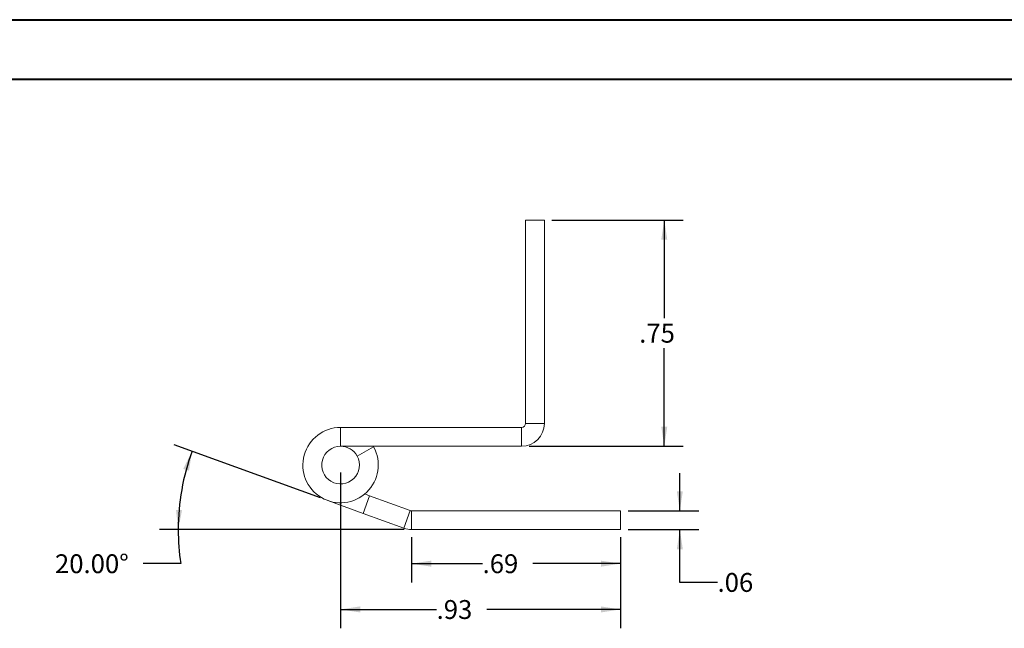
# Model space of a CAD drawing. Units: inches. Extents: x 0 to 23.4, y 0 to 16.5.
# Drawn here: x 10.3 to 16.9, y 12.5 to 16.5 of the extents above; entities that cross this region are included whole.
import ezdxf

# ---------------------------------------------------------------- set-up
doc = ezdxf.new("R2010")
doc.units = ezdxf.units.IN
doc.header["$MEASUREMENT"] = 0
doc.layers.add('DIM', color=7, linetype='Continuous')
doc.styles.add('SLDTEXTSTYLE0', font='TXT', dxfattribs={"width": 0.75})
doc.dimstyles.new('SLDDIMSTYLE4', dxfattribs={"dimtxt": 0.125, "dimasz": 0.13, "dimexe": 0, "dimexo": 0.0625, "dimgap": 0.03125, "dimtad": 0, "dimtih": 1, "dimtoh": 1, "dimlfac": 0.5, "dimrnd": 1e-09, "dimzin": 12, "dimdsep": 46, "dimtxsty": 'SLDTEXTSTYLE0', "dimsah": 1, "dimcen": 0.09, "dimadec": 0, "dimazin": 3, "dimtfac": 1, "dimtofl": 0, "dimtmove": 0, "dimatfit": 3, "dimfxl": 1, "dimfrac": 2, "dimtolj": 1, "dimtzin": 12, "dimarcsym": 0})
doc.dimstyles.new('SLDDIMSTYLE5', dxfattribs={"dimtxt": 0.125, "dimasz": 0.13, "dimexe": 0, "dimexo": 0.0625, "dimgap": 0.03125, "dimtad": 0, "dimtih": 1, "dimtoh": 1, "dimdec": 4, "dimlfac": 0.5, "dimzin": 4, "dimdsep": 46, "dimtxsty": 'SLDTEXTSTYLE0', "dimsah": 1, "dimcen": 0.09, "dimazin": 1, "dimtfac": 1, "dimtofl": 0, "dimtmove": 0, "dimatfit": 3, "dimfxl": 1, "dimfrac": 2, "dimtolj": 1, "dimtzin": 12, "dimarcsym": 0})
doc.dimstyles.new('SLDDIMSTYLE6', dxfattribs={"dimtxt": 0.125, "dimasz": 0.13, "dimexe": 0, "dimexo": 0.0625, "dimgap": 0.03125, "dimtad": 0, "dimtih": 1, "dimtoh": 1, "dimlfac": 0.5, "dimrnd": 1e-09, "dimzin": 12, "dimdsep": 46, "dimtxsty": 'SLDTEXTSTYLE0', "dimsah": 1, "dimcen": 0.09, "dimadec": 0, "dimazin": 3, "dimtfac": 1, "dimtmove": 0, "dimatfit": 0, "dimfxl": 1, "dimfrac": 2, "dimtolj": 1, "dimtzin": 12, "dimarcsym": 0})

# ---------------------------------------------------------------- blocks, each defined once
blk = doc.blocks.new('_D_20')
at = {"layer": 'DIM'}
for p, q in [((13.8613, 15.216), (14.7314, 15.216)), ((14.6064, 15.216), (14.6064, 14.5657)), ((14.6064, 13.717), (14.6064, 14.3672)), ((13.7103, 13.717), (14.7314, 13.717))]:
    blk.add_line(p, q, dxfattribs=at)
for points in [[(14.6064, 15.216), (14.5864, 15.086), (14.6264, 15.086)], [(14.6064, 13.717), (14.6264, 13.847), (14.5864, 13.847)]]:
    blk.add_solid(points, dxfattribs=at)
at = {"layer": 'DIM', "insert": (14.4402, 14.5284, 17.0079), "char_height": 0.125, "attachment_point": 1, "style": 'SLDTEXTSTYLE0'}
blk.add_mtext('.75', dxfattribs=at)
blk = doc.blocks.new('_D_21')
at = {"layer": 'DIM'}
for p, q in [((12.9314, 13.1141), (12.9314, 12.8137)), ((14.316, 13.1141), (14.316, 12.8137)), ((12.9314, 12.9387), (13.4018, 12.9387)), ((14.316, 12.9387), (13.7343, 12.9387))]:
    blk.add_line(p, q, dxfattribs=at)
for points in [[(12.9314, 12.9387), (13.0614, 12.9187), (13.0614, 12.9587)], [(14.316, 12.9387), (14.186, 12.9587), (14.186, 12.9187)]]:
    blk.add_solid(points, dxfattribs=at)
at = {"layer": 'DIM', "insert": (13.4018, 13.0007, 17.0079), "char_height": 0.125, "attachment_point": 1, "style": 'SLDTEXTSTYLE0'}
blk.add_mtext('.69', dxfattribs=at)
blk = doc.blocks.new('_D_22')
at = {"layer": 'DIM'}
for p, q in [((12.3278, 13.3741), (11.358, 13.7271)), ((12.8814, 13.1641), (11.2587, 13.1641)), ((11.4005, 12.9387), (11.1505, 12.9387))]:
    blk.add_line(p, q, dxfattribs=at)
for start, end in [(160, 180), (180, 188.52067)]:
    blk.add_arc((12.9048, 13.1641), 1.5211, start, end, dxfattribs=at)
for points in [[(11.4755, 13.6843), (11.4172, 13.5664), (11.4553, 13.5544)], [(11.3837, 13.1641), (11.4093, 13.2931), (11.3693, 13.2948)]]:
    blk.add_solid(points, dxfattribs=at)
at = {"layer": 'DIM', "insert": (10.5667, 13.0007, 17.0079), "char_height": 0.125, "attachment_point": 1, "style": 'SLDTEXTSTYLE0'}
blk.add_mtext('20.00°', dxfattribs=at)
blk = doc.blocks.new('_D_23')
at = {"layer": 'DIM'}
for p, q in [((12.4603, 13.542), (12.4603, 12.5103)), ((14.316, 13.1141), (14.316, 12.5103)), ((12.4603, 12.6353), (13.097, 12.6353)), ((14.316, 12.6353), (13.4295, 12.6353))]:
    blk.add_line(p, q, dxfattribs=at)
for points in [[(12.4603, 12.6353), (12.5903, 12.6153), (12.5903, 12.6553)], [(14.316, 12.6353), (14.186, 12.6553), (14.186, 12.6153)]]:
    blk.add_solid(points, dxfattribs=at)
at = {"layer": 'DIM', "insert": (13.097, 12.6972, 17.0079), "char_height": 0.125, "attachment_point": 1, "style": 'SLDTEXTSTYLE0'}
blk.add_mtext('.93', dxfattribs=at)
blk = doc.blocks.new('_D_24')
at = {"layer": 'DIM'}
for p, q in [((14.7097, 13.2891), (14.7097, 13.5391)), ((14.366, 13.2891), (14.8347, 13.2891)), ((14.366, 13.1641), (14.8347, 13.1641)), ((14.7097, 12.8149), (14.7097, 13.1641)), ((14.9597, 12.8149), (14.7097, 12.8149))]:
    blk.add_line(p, q, dxfattribs=at)
for points in [[(14.7097, 13.2891), (14.7297, 13.4191), (14.6897, 13.4191)], [(14.7097, 13.1641), (14.6897, 13.0341), (14.7297, 13.0341)]]:
    blk.add_solid(points, dxfattribs=at)
at = {"layer": 'DIM', "insert": (14.9597, 12.8768, 17.0079), "char_height": 0.125, "attachment_point": 1, "style": 'SLDTEXTSTYLE0'}
blk.add_mtext('.06', dxfattribs=at)

msp = doc.modelspace()

# ---------------------------------------------------------------- linework, layer by layer
at = {"color": 7, "linetype": 'Continuous', "lineweight": 40}
for p, q in [((0.0031, 16.54389), (23.38893, 16.54389)), ((0.98736, 16.15019), (22.99523, 16.15019))]:
    msp.add_line(p, q, dxfattribs=at)
at = {"color": 7, "linetype": 'Continuous', "lineweight": 15}
for p, q in [((13.68627, 15.21595), (13.81127, 15.21595)), ((13.68627, 15.21595), (13.68627, 13.86795)), ((13.81127, 15.21595), (13.81127, 13.86795)), ((12.46027, 13.84195), (12.46027, 13.71695)), ((13.66027, 13.84195), (12.46027, 13.84195)), ((13.66027, 13.84195), (13.66027, 13.71695)), ((13.68627, 13.86795), (13.81127, 13.86795)), ((13.66027, 13.71695), (12.46027, 13.71695)), ((12.56985, 13.65208), (12.67944, 13.71222)), ((12.67944, 13.71222), (12.67677, 13.71695)), ((12.60968, 13.27152), (12.65244, 13.38898)), ((12.62096, 13.40044), (12.65244, 13.38898)), ((12.65244, 13.38898), (12.92253, 13.29068)), ((12.60968, 13.27152), (12.37476, 13.35703)), ((12.60968, 13.27152), (12.87977, 13.17322)), ((12.92253, 13.29068), (12.87977, 13.17322)), ((12.93142, 13.28911), (12.93142, 13.16411)), ((12.93142, 13.28911), (14.31597, 13.28911)), ((14.31597, 13.28911), (14.31597, 13.16411)), ((12.93142, 13.16411), (14.31597, 13.16411))]:
    msp.add_line(p, q, dxfattribs=at)
for centre, radius, start, end in [((12.46027, 13.59195), 0.25, 90, 28.754823), ((13.66027, 13.86795), 0.151, 270, 0), ((13.66027, 13.86795), 0.026, 270, 0), ((12.46027, 13.59195), 0.125, 90, 28.754823), ((12.46027, 13.59195), 0.125, 28.754823, 90), ((12.93142, 13.31511), 0.026, 250, 270), ((12.93142, 13.31511), 0.151, 250, 270)]:
    msp.add_arc(centre, radius, start, end, dxfattribs=at)

# ---------------------------------------------------------------- dimensions: what is measured, and where the dimension line sits
at = {"layer": 'DIM'}
for base, p1, p2, dimstyle, picture, middle in [((14.60639, 13.71695), (13.81127, 15.21595), (13.66027, 13.71695), 'SLDDIMSTYLE4', '_D_20', (14.60639, 14.46645)), ((14.70967, 13.16411), (14.31597, 13.28911), (14.31597, 13.16411), 'SLDDIMSTYLE6', '_D_24', (14.70967, 12.81489))]:
    dim = msp.add_linear_dim(base=base, p1=p1, p2=p2, angle=90, dimstyle=dimstyle, dxfattribs=at)
    dim.commit()
    dim.dimension.update_dxf_attribs({"geometry": picture, "text_midpoint": middle, "dimtype": 160})
dim = msp.add_angular_dim_2l(base=(11.40684, 13.42824), line1=((12.87977, 13.17322), (12.37476, 13.35703)), line2=((12.93142, 13.16411), (14.31597, 13.16411)), dimstyle='SLDDIMSTYLE5', dxfattribs=at)
dim.commit()
dim.dimension.update_dxf_attribs({"geometry": '_D_22', "text_midpoint": (11.40052, 12.93874), "dimtype": 162})
for base, p1, picture, middle in [((14.31597, 12.63527), (12.46027, 13.59195), '_D_23', (13.26328, 12.63527)), ((14.31597, 12.93874), (12.93142, 13.16411), '_D_21', (13.56806, 12.93874))]:
    dim = msp.add_linear_dim(base=base, p1=p1, p2=(14.31597, 13.16411), dimstyle='SLDDIMSTYLE4', dxfattribs=at)
    dim.commit()
    dim.dimension.update_dxf_attribs({"geometry": picture, "text_midpoint": middle, "dimtype": 160})

doc.saveas('drawing.dxf')
